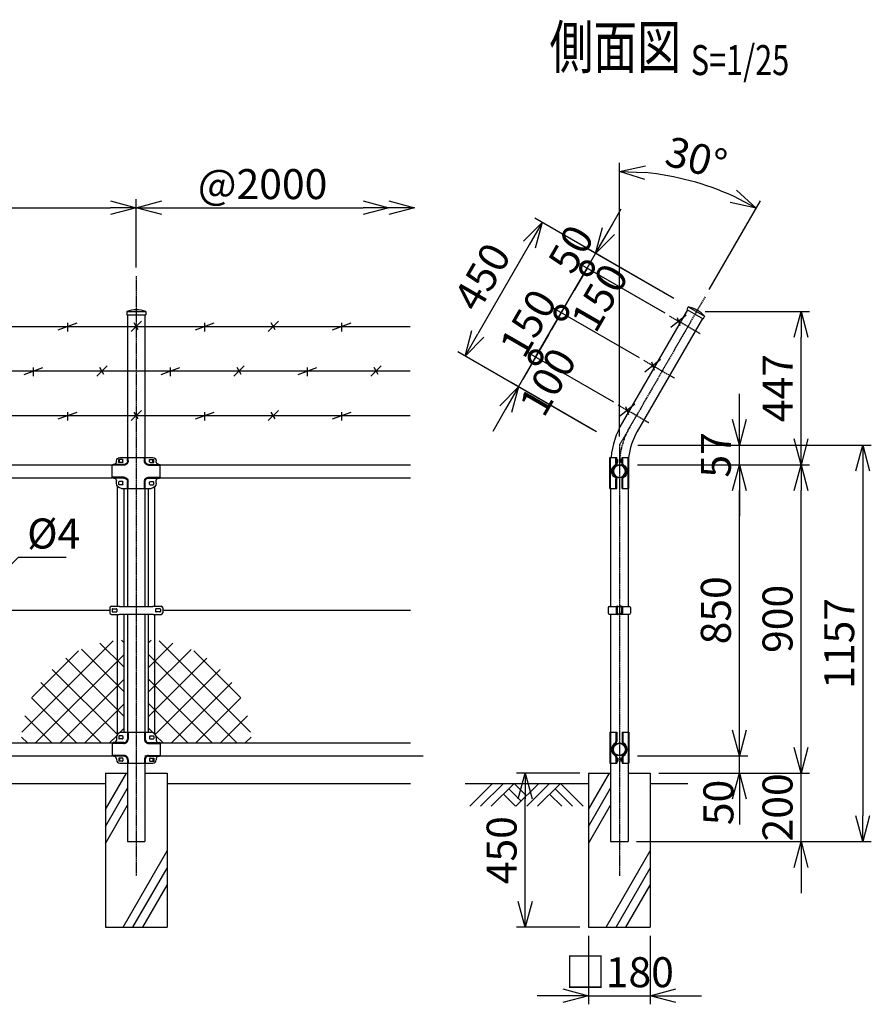
# Model space of a CAD drawing. Units: millimetres. Extents: x 451 to 5371, y 426 to 5318.
# Drawn here: x 2886 to 5371, y 2443 to 5317 of the extents above; entities that cross this region are included whole.
import ezdxf
from ezdxf.enums import TextEntityAlignment as Align

# ---------------------------------------------------------------- set-up
doc = ezdxf.new("R2010")
doc.units = ezdxf.units.MM
doc.header["$LTSCALE"] = 0.2
doc.linetypes.add('CENTER2', pattern=[28.575, 19.05, -3.175, 3.175, -3.175])
doc.linetypes.add('DASHED2', pattern=[9.525, 6.35, -3.175])
for name, color, linetype in [('CENTER', 6, 'CENTER2'), ('DASH', 30, 'DASHED2'), ('L', 7, 'Continuous'), ('M', 82, 'Continuous'), ('TEXT', 150, 'Continuous')]:
    doc.layers.add(name, color=color, linetype=linetype)
doc.styles.add('NCE', font='romans.shx', dxfattribs={"width": 0.8, "bigfont": 'extfont.shx'})
doc.styles.get("Standard").update_dxf_attribs({"font": 'romans.shx', "width": 0.8, "bigfont": 'extfont.shx'})
doc.dimstyles.new('NCE_new_25', dxfattribs={"dimscale": 25, "dimtxt": 3.5, "dimasz": 3, "dimexe": 1, "dimexo": 1, "dimgap": 1, "dimtad": 1, "dimdsep": 46, "dimtxsty": 'NCE', "dimblk": 'OPEN30', "dimcen": 0, "dimclrd": 7, "dimclre": 7, "dimclrt": 256, "dimaunit": 1, "dimadec": 1, "dimazin": 0, "dimtfac": 1, "dimtix": 1, "dimtmove": 2, "dimatfit": 2, "dimldrblk": 'OPEN30', "dimfxl": 0, "dimtolj": 1, "dimtzin": 0, "dimarcsym": 0})

# ---------------------------------------------------------------- blocks, each defined once
blk = doc.blocks.new('_OPEN30')
at = {"color": 0, "linetype": 'ByBlock'}
for p, q in [((-1, 0.268), (0, 0)), ((0, 0), (-1, -0.268)), ((0, 0), (-1, 0))]:
    blk.add_line(p, q, dxfattribs=at)
blk = doc.blocks.new('*D56')
at = {"layer": 'TEXT', "color": 7, "lineweight": -2}
for p, q in [((1226, 4593.1), (1226, 4793.1)), ((3226, 4593.1), (3226, 4793.1)), ((1301, 4768.1), (3151, 4768.1))]:
    blk.add_line(p, q, dxfattribs=at)
at = {"layer": 'TEXT', "color": 7, "lineweight": -2, "xscale": 75, "yscale": 75, "zscale": 75, "rotation": 180}
blk.add_blockref('_OPEN30', (1226, 4768.1), dxfattribs=at)
at = {"layer": 'TEXT', "color": 7, "lineweight": -2, "xscale": 75, "yscale": 75, "zscale": 75}
blk.add_blockref('_OPEN30', (3226, 4768.1), dxfattribs=at)
at = {"layer": 'TEXT', "insert": (2226, 4836.9), "char_height": 87.5, "attachment_point": 5, "style": 'NCE'}
blk.add_mtext('\\A1;2000', dxfattribs=at)
blk = doc.blocks.new('*D57')
at = {"layer": 'TEXT', "color": 7, "lineweight": -2}
for p, q in [((3226, 4593.1), (3226, 4793.1)), ((3301, 4768.1), (3888.5, 4768.1))]:
    blk.add_line(p, q, dxfattribs=at)
at = {"layer": 'TEXT', "color": 7, "lineweight": -2, "xscale": 75, "yscale": 75, "zscale": 75, "rotation": 180}
blk.add_blockref('_OPEN30', (3226, 4768.1), dxfattribs=at)
at = {"layer": 'TEXT', "color": 7, "lineweight": -2, "xscale": 75, "yscale": 75, "zscale": 75}
blk.add_blockref('_OPEN30', (3963.5, 4768.1), dxfattribs=at)
at = {"layer": 'TEXT', "insert": (3594.7, 4836.9), "char_height": 87.5, "attachment_point": 5, "style": 'NCE'}
blk.add_mtext('\\A1;@2000', dxfattribs=at)
blk = doc.blocks.new('Title & Scale')
at = {"layer": 'TEXT', "width": 0.75}
blk.add_attdef('図面名', text='', height=5, dxfattribs=at).set_placement((0, 0), align=Align.BOTTOM_RIGHT)
blk.add_attdef('縮尺', text='', height=3.5, dxfattribs=at).set_placement((0, -0.3), align=Align.BOTTOM_LEFT)
blk = doc.blocks.new('土')
at = {"layer": 'L'}
for p, q in [((0, 0), (-66.8, -66.8)), ((31.5, 0), (-35.3, -66.8)), ((63, 0), (-3.8, -66.8)), ((47.2, -15.8), (83.3, -51.8)), ((63, 0), (99, -36)), ((135, 0), (68.2, -66.8)), ((166.5, 0), (99.7, -66.8)), ((198, 0), (131.2, -66.8)), ((182.2, -15.8), (233.3, -66.8)), ((198, 0), (264.8, -66.8)), ((31.5, -31.5), (66.8, -66.8)), ((166.5, -31.5), (201.8, -66.8))]:
    blk.add_line(p, q, dxfattribs=at)
blk = doc.blocks.new('MP(50.8)側面下部')
at = {"layer": 'DASH'}
for p, q in [((-25.5, 50), (-25.5, -40)), ((-10, 39.5), (-7.7, 39.5)), ((-10, 30.5), (-7.7, 30.5)), ((7.7, 39.5), (10, 39.5)), ((7.7, 30.5), (10, 30.5)), ((25.5, 50), (25.5, -40)), ((-7.7, -25.5), (-10, -25.5)), ((7.7, -25.5), (10, -25.5)), ((-7.7, -34.5), (-10, -34.5)), ((7.7, -34.5), (10, -34.5))]:
    blk.add_line(p, q, dxfattribs=at)
at = {"layer": 'M'}
for p, q in [((-27.8, 50), (-27.8, -40)), ((-27.8, 50), (-7.7, 50)), ((-10, 50), (-10, 22.8)), ((-7.7, 50), (-7.7, 22.8)), ((7.7, 50), (27.8, 50)), ((7.7, 50), (7.7, 22.8)), ((10, 50), (10, 22.8)), ((27.8, 50), (27.8, -40)), ((-11, 16.7), (-12.3, 18.6)), ((11, 16.7), (12.3, 18.6)), ((-11, -16.7), (-12.3, -18.6)), ((-10, -22.8), (-10, -40)), ((-7.7, -22.8), (-7.7, -40)), ((-7.7, -25.5), (-4, -25.5)), ((-4, -25.5), (-4, -34.5)), ((7.7, -25.5), (4, -25.5)), ((4, -25.5), (4, -34.5)), ((7.7, -22.8), (7.7, -40)), ((10, -22.8), (10, -40)), ((11, -16.7), (12.3, -18.6)), ((-27.8, -40), (-7.7, -40)), ((-7.7, -34.5), (-4, -34.5)), ((7.7, -34.5), (4, -34.5)), ((7.7, -40), (27.8, -40))]:
    blk.add_line(p, q, dxfattribs=at)
for radius in [19, 17.5]:
    blk.add_circle((0, 0), radius, dxfattribs=at)
for centre, radius, start, end in [((0, 0), 22.3, 123.3293, 236.6707), ((0, 0), 20, 123.3293, 236.6707), ((-15, 22.8), 5, 303.3293, 0), ((-15, 22.8), 7.3, 303.3293, 0), ((15, 22.8), 7.3, 180, 236.6707), ((15, 22.8), 5, 180, 236.6707), ((0, 0), 20, 303.3293, 56.6707), ((0, 0), 22.3, 303.3293, 56.6707), ((-15, -22.8), 5, 0, 56.6707), ((-15, -22.8), 7.3, 0, 56.6707), ((15, -22.8), 7.3, 123.3293, 180), ((15, -22.8), 5, 123.3293, 180)]:
    blk.add_arc(centre, radius, start, end, dxfattribs=at)
blk = doc.blocks.new('MP(50.8)側面バンド')
at = {"layer": 'M'}
for p, q in [((-32.5, 8.2), (-32.5, -8.2)), ((-29.5, 11.2), (-7.8, 11.2)), ((-9, 8.7), (-9, -8.7)), ((-6.7, 8.7), (-6.7, -8.7)), ((-5.7, 12), (-3.5, 12)), ((-5.7, 9.7), (-3.5, 9.7)), ((-3.5, 12), (-3.5, 9.7)), ((5.7, 12), (3.5, 12)), ((3.5, 12), (3.5, 9.7)), ((5.7, 9.7), (3.5, 9.7)), ((6.7, 8.7), (6.7, -8.7)), ((7.8, 11.2), (29.5, 11.2)), ((9, 8.7), (9, -8.7)), ((32.5, 8.2), (32.5, -8.2)), ((-29.5, -11.2), (-7.8, -11.2)), ((-5.7, -9.7), (-3.5, -9.7)), ((-5.7, -12), (-3.5, -12)), ((-3.5, -9.7), (-3.5, -12)), ((5.7, -9.7), (3.5, -9.7)), ((3.5, -9.7), (3.5, -12)), ((5.7, -12), (3.5, -12)), ((7.8, -11.2), (29.5, -11.2))]:
    blk.add_line(p, q, dxfattribs=at)
for centre, radius, start, end in [((-29.5, 8.2), 3, 90, 180), ((-5.7, 8.7), 3.3, 90, 180), ((-5.7, 8.7), 1, 90, 180), ((5.7, 8.7), 3.3, 0, 90), ((5.7, 8.7), 1, 0, 90), ((29.5, 8.2), 3, 0, 90), ((-29.5, -8.2), 3, 180, 270), ((-5.7, -8.7), 3.3, 180, 270), ((-5.7, -8.7), 1, 180, 270), ((5.7, -8.7), 1, 270, 0), ((5.7, -8.7), 3.3, 270, 0), ((29.5, -8.2), 3, 270, 0)]:
    blk.add_arc(centre, radius, start, end, dxfattribs=at)
blk = doc.blocks.new('MP(50.8)中間バンド')
at = {"layer": 'M'}
for p, q in [((-77.5, 7), (-77.5, -7)), ((-72.5, 12), (-49.5, 12)), ((-70.5, 3), (-70.5, -3)), ((-69, 4.5), (-58, 4.5)), ((-56.5, 3), (-56.5, -3)), ((-49.5, 12), (-48.7, 11.2)), ((-48.7, 11.2), (48.7, 11.2)), ((49.5, 12), (48.7, 11.2)), ((49.5, 12), (72.5, 12)), ((56.5, 3), (56.5, -3)), ((69, 4.5), (58, 4.5)), ((70.5, 3), (70.5, -3)), ((77.5, 7), (77.5, -7)), ((-72.5, -12), (-49.5, -12)), ((-69, -4.5), (-58, -4.5)), ((-49.5, -12), (-48.7, -11.2)), ((-48.7, -11.2), (48.7, -11.2)), ((49.5, -12), (48.7, -11.2)), ((49.5, -12), (72.5, -12)), ((69, -4.5), (58, -4.5))]:
    blk.add_line(p, q, dxfattribs=at)
for centre, radius, start, end in [((-72.5, 7), 5, 90, 180), ((-69, 3), 1.5, 90, 180), ((-58, 3), 1.5, 0, 90), ((58, 3), 1.5, 90, 180), ((69, 3), 1.5, 0, 90), ((72.5, 7), 5, 0, 90), ((-72.5, -7), 5, 180, 270), ((-69, -3), 1.5, 180, 270), ((-58, -3), 1.5, 270, 0), ((58, -3), 1.5, 180, 270), ((69, -3), 1.5, 270, 0), ((72.5, -7), 5, 270, 0)]:
    blk.add_arc(centre, radius, start, end, dxfattribs=at)
blk = doc.blocks.new('MP(50.8)中間下部')
at = {"layer": 'DASH'}
for p, q in [((-23.6, 50), (-23.6, 29.9)), ((23.6, 50), (23.6, 29.9)), ((-35.9, 17.6), (-70, 17.6)), ((35.9, 17.6), (70, 17.6)), ((-35.9, -17.6), (-70, -17.6)), ((-51, -25.5), (-51, -34.5)), ((35.9, -17.6), (70, -17.6)), ((51, -25.5), (51, -34.5)), ((-23.6, -29.9), (-23.6, -40)), ((23.6, -29.9), (23.6, -40))]:
    blk.add_line(p, q, dxfattribs=at)
for centre, start, end in [((-35.9, 29.9), 270, 0), ((35.9, 29.9), 180, 270), ((-35.9, -29.9), 0, 90), ((35.9, -29.9), 90, 180)]:
    blk.add_arc(centre, 12.3, start, end, dxfattribs=at)
at = {"layer": 'M'}
for p, q in [((-58, 35), (-58, 27.4)), ((-51, 38), (-51, 32)), ((-40.5, 39.5), (-49.5, 39.5)), ((-40.5, 30.5), (-49.5, 30.5)), ((-43, 50), (43, 50)), ((-39, 38), (-39, 32)), ((-25.9, 50), (-25.9, 29.9)), ((25.9, 50), (25.9, 29.9)), ((39, 38), (39, 32)), ((40.5, 39.5), (49.5, 39.5)), ((40.5, 30.5), (49.5, 30.5)), ((51, 38), (51, 32)), ((58, 35), (58, 27.4)), ((-70, 17.4), (-70, -17.4)), ((-35.9, 19.9), (-67.5, 19.9)), ((35.9, 19.9), (67.5, 19.9)), ((70, 17.4), (70, -17.4)), ((-35.9, -19.9), (-67.5, -19.9)), ((-58, -27.4), (-58, -30)), ((-40.5, -25.5), (-51, -25.5)), ((-48.7, -25.5), (-48.7, -34.5)), ((-39, -27), (-39, -33)), ((35.9, -19.9), (67.5, -19.9)), ((39, -27), (39, -33)), ((40.5, -25.5), (51, -25.5)), ((48.7, -25.5), (48.7, -34.5)), ((58, -27.4), (58, -30)), ((-40.5, -34.5), (-51, -34.5)), ((-48, -40), (48, -40)), ((-25.9, -29.9), (-25.9, -40)), ((25.9, -29.9), (25.9, -40)), ((40.5, -34.5), (51, -34.5))]:
    blk.add_line(p, q, dxfattribs=at)
for centre, radius, start, end in [((-43, 35), 15, 90, 180), ((-49.5, 38), 1.5, 90, 180), ((-49.5, 32), 1.5, 180, 270), ((-40.5, 38), 1.5, 0, 90), ((-40.5, 32), 1.5, 270, 0), ((-35.9, 29.9), 10, 270, 0), ((35.9, 29.9), 10, 180, 270), ((40.5, 38), 1.5, 90, 180), ((40.5, 32), 1.5, 180, 270), ((43, 35), 15, 0, 90), ((49.5, 38), 1.5, 0, 90), ((49.5, 32), 1.5, 270, 0), ((-67.5, 17.4), 2.5, 90, 180), ((-65.5, 27.4), 7.5, 270, 0), ((65.5, 27.4), 7.5, 180, 270), ((67.5, 17.4), 2.5, 0, 90), ((-67.5, -17.4), 2.5, 180, 270), ((-65.5, -27.4), 7.5, 0, 90), ((-40.5, -27), 1.5, 0, 90), ((-35.9, -29.9), 10, 0, 90), ((35.9, -29.9), 10, 90, 180), ((40.5, -27), 1.5, 90, 180), ((65.5, -27.4), 7.5, 90, 180), ((67.5, -17.4), 2.5, 270, 0), ((-48, -30), 10, 180, 270), ((-40.5, -33), 1.5, 270, 0), ((40.5, -33), 1.5, 180, 270), ((48, -30), 10, 270, 0)]:
    blk.add_arc(centre, radius, start, end, dxfattribs=at)
blk = doc.blocks.new('*D58')
at = {"layer": 'TEXT', "color": 7, "lineweight": -2}
for p, q in [((4986.3, 3243.1), (4986.3, 3318.1)), ((4688.8, 3168.1), (5011.3, 3168.1)), ((4986.3, 3118.1), (4986.3, 3168.1)), ((4751, 3118.1), (5011.3, 3118.1)), ((4986.3, 3043.1), (4986.3, 2968.1))]:
    blk.add_line(p, q, dxfattribs=at)
at = {"layer": 'TEXT', "color": 7, "lineweight": -2, "xscale": 75, "yscale": 75, "zscale": 75}
for p, rotation in [((4986.3, 3168.1), 270), ((4986.3, 3118.1), 90)]:
    blk.add_blockref('_OPEN30', p, dxfattribs=dict(at, rotation=rotation))
at = {"layer": 'TEXT', "insert": (4925.1, 3032.4), "char_height": 87.5, "attachment_point": 5, "rotation": 90, "style": 'NCE'}
blk.add_mtext('\\A1;50', dxfattribs=at)
blk = doc.blocks.new('*D59')
at = {"layer": 'TEXT', "color": 7, "lineweight": -2}
for p, q in [((4688.8, 4018.1), (5191.3, 4018.1)), ((5166.3, 3193.1), (5166.3, 3943.1)), ((4751, 3118.1), (5191.3, 3118.1))]:
    blk.add_line(p, q, dxfattribs=at)
at = {"layer": 'TEXT', "color": 7, "lineweight": -2, "xscale": 75, "yscale": 75, "zscale": 75}
for p, rotation in [((5166.3, 4018.1), 90), ((5166.3, 3118.1), 270)]:
    blk.add_blockref('_OPEN30', p, dxfattribs=dict(at, rotation=rotation))
at = {"layer": 'TEXT', "insert": (5097.6, 3568.1), "char_height": 87.5, "attachment_point": 5, "rotation": 90, "style": 'NCE'}
blk.add_mtext('\\A1;900', dxfattribs=at)
blk = doc.blocks.new('*D60')
at = {"layer": 'TEXT', "color": 7, "lineweight": -2}
for p, q in [((5166.3, 3193.1), (5166.3, 3268.1)), ((4751, 3118.1), (5191.3, 3118.1)), ((5166.3, 2918.1), (5166.3, 3118.1)), ((4686.4, 2918.1), (5191.3, 2918.1)), ((5166.3, 2843.1), (5166.3, 2768.1))]:
    blk.add_line(p, q, dxfattribs=at)
at = {"layer": 'TEXT', "color": 7, "lineweight": -2, "xscale": 75, "yscale": 75, "zscale": 75}
for p, rotation in [((5166.3, 3118.1), 270), ((5166.3, 2918.1), 90)]:
    blk.add_blockref('_OPEN30', p, dxfattribs=dict(at, rotation=rotation))
at = {"layer": 'TEXT', "insert": (5097.6, 3018.1), "char_height": 87.5, "attachment_point": 5, "rotation": 90, "style": 'NCE'}
blk.add_mtext('\\A1;200', dxfattribs=at)
blk = doc.blocks.new('*D61')
at = {"layer": 'TEXT', "color": 7, "lineweight": -2}
for p, q in [((4702.2, 4075.1), (5371.3, 4075.1)), ((5346.3, 4000.1), (5346.3, 2993.1)), ((4686.4, 2918.1), (5371.3, 2918.1))]:
    blk.add_line(p, q, dxfattribs=at)
at = {"layer": 'TEXT', "color": 7, "lineweight": -2, "xscale": 75, "yscale": 75, "zscale": 75}
for p, rotation in [((5346.3, 4075.1), 90), ((5346.3, 2918.1), 270)]:
    blk.add_blockref('_OPEN30', p, dxfattribs=dict(at, rotation=rotation))
at = {"layer": 'TEXT', "insert": (5277.6, 3496.6), "char_height": 87.5, "attachment_point": 5, "rotation": 90, "style": 'NCE'}
blk.add_mtext('\\A1;1157', dxfattribs=at)
blk = doc.blocks.new('*D62')
at = {"layer": 'TEXT', "color": 7, "lineweight": -2}
for p, q in [((4688.8, 4018.1), (5011.3, 4018.1)), ((4986.3, 3243.1), (4986.3, 3943.1)), ((4688.8, 3168.1), (5011.3, 3168.1))]:
    blk.add_line(p, q, dxfattribs=at)
at = {"layer": 'TEXT', "color": 7, "lineweight": -2, "xscale": 75, "yscale": 75, "zscale": 75}
for p, rotation in [((4986.3, 4018.1), 90), ((4986.3, 3168.1), 270)]:
    blk.add_blockref('_OPEN30', p, dxfattribs=dict(at, rotation=rotation))
at = {"layer": 'TEXT', "insert": (4917.6, 3593.1), "char_height": 87.5, "attachment_point": 5, "rotation": 90, "style": 'NCE'}
blk.add_mtext('\\A1;850', dxfattribs=at)
blk = doc.blocks.new('キャップ（50.8）')
at = {"layer": 'M'}
for p, q in [((-27.5, 0), (-27.5, -9)), ((-27.5, 0), (27.5, 0)), ((27.5, 0), (27.5, -9)), ((-27.5, -9), (27.5, -9))]:
    blk.add_line(p, q, dxfattribs=at)
blk.add_arc((0, -73.1), 78.1, 69.3903, 110.6097, dxfattribs=at)
blk = doc.blocks.new('*D63')
at = {"layer": 'TEXT', "color": 7, "lineweight": -2}
for p, q in [((4521, 3118.1), (4336.1, 3118.1)), ((4361.1, 2743.1), (4361.1, 3043.1)), ((4521, 2668.1), (4336.1, 2668.1))]:
    blk.add_line(p, q, dxfattribs=at)
at = {"layer": 'TEXT', "color": 7, "lineweight": -2, "xscale": 75, "yscale": 75, "zscale": 75}
for p, rotation in [((4361.1, 3118.1), 90), ((4361.1, 2668.1), 270)]:
    blk.add_blockref('_OPEN30', p, dxfattribs=dict(at, rotation=rotation))
at = {"layer": 'TEXT', "insert": (4292.3, 2893.1), "char_height": 87.5, "attachment_point": 5, "rotation": 90, "style": 'NCE'}
blk.add_mtext('\\A1;450', dxfattribs=at)
blk = doc.blocks.new('_DotSmall')
at = {"color": 0, "linetype": 'ByBlock', "const_width": 0.5}
blk.add_lwpolyline([(-0.0625, 0, 1), (0.0625, 0, 1)], format="xyb", close=True, dxfattribs=at)
blk = doc.blocks.new('DOT+')
at = {"color": 7}
blk.add_line((-0.75, 0), (0.75, 0), dxfattribs=at)
blk.add_blockref('_DotSmall', (0, 0), dxfattribs=at)
blk = doc.blocks.new('*D64')
at = {"layer": 'TEXT', "color": 7, "lineweight": -2}
for p, q in [((4429.1, 4396.6), (4466.6, 4461.6)), ((4619.5, 4200.1), (4369.9, 4344.2)), ((4341.6, 4245.1), (4391.6, 4331.7)), ((4569.5, 4113.5), (4319.9, 4257.6)), ((4304.1, 4180.1), (4266.6, 4115.2))]:
    blk.add_line(p, q, dxfattribs=at)
at = {"layer": 'TEXT', "color": 7, "lineweight": -2, "xscale": 75, "yscale": 75, "zscale": 75}
for name, p, rotation in [('DOT+', (4391.6, 4331.7), 239.9999764658396), ('_OPEN30', (4341.6, 4245.1), 59.99997646583956)]:
    blk.add_blockref(name, p, dxfattribs=dict(at, rotation=rotation))
at = {"layer": 'TEXT', "insert": (4427.1, 4259.9), "char_height": 87.5, "attachment_point": 5, "rotation": 60, "style": 'NCE'}
blk.add_mtext('\\A1;100', dxfattribs=at)
blk = doc.blocks.new('*D65')
at = {"layer": 'TEXT', "color": 7, "lineweight": -2}
for p, q in [((4466.6, 4461.6), (4504.1, 4526.5)), ((4391.6, 4331.7), (4466.6, 4461.6)), ((4694.5, 4330), (4444.9, 4474.1)), ((4619.5, 4200.1), (4369.9, 4344.2)), ((4391.6, 4331.7), (4354.1, 4266.7))]:
    blk.add_line(p, q, dxfattribs=at)
at = {"layer": 'TEXT', "insert": (4369.6, 4431), "char_height": 87.5, "attachment_point": 5, "rotation": 60, "style": 'NCE'}
blk.add_mtext('\\A1;150', dxfattribs=at)
blk = doc.blocks.new('_None')
blk = doc.blocks.new('*D66')
at = {"layer": 'TEXT', "color": 7, "lineweight": -2}
for p, q in [((4579.1, 4656.4), (4616.6, 4721.4)), ((4760.5, 4465.1), (4519.9, 4604)), ((4466.6, 4461.6), (4541.6, 4591.5)), ((4694.5, 4330), (4444.9, 4474.1)), ((4429.1, 4396.6), (4391.6, 4331.7))]:
    blk.add_line(p, q, dxfattribs=at)
at = {"layer": 'TEXT', "color": 7, "lineweight": -2, "xscale": 75, "yscale": 75, "zscale": 75}
for p, rotation in [((4541.6, 4591.5), 239.9999764658396), ((4466.6, 4461.6), 59.99997646583956)]:
    blk.add_blockref('DOT+', p, dxfattribs=dict(at, rotation=rotation))
at = {"layer": 'TEXT', "insert": (4578.4, 4505.9), "char_height": 87.5, "attachment_point": 5, "rotation": 60, "style": 'NCE'}
blk.add_mtext('\\A1;150', dxfattribs=at)
blk = doc.blocks.new('*D67')
at = {"layer": 'TEXT', "color": 7, "lineweight": -2}
for p, q in [((4604.1, 4699.7), (4641.6, 4764.7)), ((4541.6, 4591.5), (4566.6, 4634.8)), ((4794.5, 4503.2), (4544.9, 4647.3)), ((4769.5, 4459.9), (4519.9, 4604)), ((4541.6, 4591.5), (4504.1, 4526.5))]:
    blk.add_line(p, q, dxfattribs=at)
at = {"layer": 'TEXT', "color": 7, "lineweight": -2, "xscale": 75, "yscale": 75, "zscale": 75, "rotation": 239.9999764658396}
blk.add_blockref('_OPEN30', (4566.6, 4634.8), dxfattribs=at)
at = {"layer": 'TEXT', "insert": (4494.6, 4647.5), "char_height": 87.5, "attachment_point": 5, "rotation": 60, "style": 'NCE'}
blk.add_mtext('\\A1;     50', dxfattribs=at)
blk = doc.blocks.new('*D68')
at = {"layer": 'TEXT', "color": 7, "lineweight": -2}
for p, q in [((4794.5, 4503.2), (4389.1, 4737.3)), ((4373.2, 4659.8), (4223.2, 4400)), ((4558.1, 4120.1), (4164.1, 4347.6))]:
    blk.add_line(p, q, dxfattribs=at)
at = {"layer": 'TEXT', "color": 7, "lineweight": -2, "xscale": 75, "yscale": 75, "zscale": 75}
for p, rotation in [((4410.7, 4724.8), 59.99997646583956), ((4185.7, 4335.1), 239.9999764658396)]:
    blk.add_blockref('_OPEN30', p, dxfattribs=dict(at, rotation=rotation))
at = {"layer": 'TEXT', "insert": (4235.4, 4566.2), "char_height": 87.5, "attachment_point": 5, "rotation": 60, "style": 'NCE'}
blk.add_mtext('\\A1;450', dxfattribs=at)
blk = doc.blocks.new('*D69')
at = {"layer": 'TEXT', "color": 7, "lineweight": -2}
for p, q in [((4986.3, 4150.1), (4986.3, 4225.1)), ((4690.3, 4075.1), (5011.3, 4075.1)), ((4986.3, 4018.1), (4986.3, 4075.1)), ((4688.8, 4018.1), (5011.3, 4018.1)), ((4986.3, 3943.1), (4986.3, 3868.1))]:
    blk.add_line(p, q, dxfattribs=at)
at = {"layer": 'TEXT', "color": 7, "lineweight": -2, "xscale": 75, "yscale": 75, "zscale": 75}
for p, rotation in [((4986.3, 4075.1), 270), ((4986.3, 4018.1), 90)]:
    blk.add_blockref('_OPEN30', p, dxfattribs=dict(at, rotation=rotation))
at = {"layer": 'TEXT', "insert": (4917.6, 4046.6), "char_height": 87.5, "attachment_point": 5, "rotation": 90, "style": 'NCE'}
blk.add_mtext('\\A1;    57', dxfattribs=at)
blk = doc.blocks.new('*D70')
at = {"layer": 'TEXT', "color": 7, "lineweight": -2}
for p, q in [((4636, 4100.1), (4636, 4898.8)), ((4898.5, 4529.8), (5047.8, 4788.4))]:
    blk.add_line(p, q, dxfattribs=at)
blk.add_arc((4636, 4075.1), 798.7, 65.3824, 84.6176, dxfattribs=at)
at = {"layer": 'TEXT', "color": 7, "lineweight": -2, "xscale": 75, "yscale": 75, "zscale": 75}
for p, rotation in [((4636, 4873.8), 177.3087722957432), ((5035.3, 4766.8), 332.6912041700658)]:
    blk.add_blockref('_OPEN30', p, dxfattribs=dict(at, rotation=rotation))
at = {"layer": 'TEXT', "insert": (4860.5, 4913), "char_height": 87.5, "attachment_point": 5, "rotation": 345, "style": 'NCE'}
blk.add_mtext('\\A1;30°', dxfattribs=at)
blk = doc.blocks.new('有刺鉄線1')
at = {"layer": 'M'}
for p, q in [((0, 0), (2800, 0)), ((1772.5, -10), (1827.5, 10)), ((1800, -15), (1800, 10)), ((1985, -15), (2015, 15)), ((2005.8, -10), (1994.2, 10)), ((2172.5, -10), (2227.5, 10)), ((2200, -15), (2200, 10)), ((2385, -15), (2415, 15)), ((2405.8, -10), (2394.2, 10)), ((2572.5, -10), (2627.5, 10)), ((2600, -15), (2600, 10))]:
    blk.add_line(p, q, dxfattribs=at)
blk = doc.blocks.new('有刺鉄線2')
at = {"layer": 'M'}
for p, q in [((0, 0), (2800, 0)), ((1672.5, -10), (1727.5, 10)), ((1700, -15), (1700, 10)), ((1885, -15), (1915, 15)), ((1905.8, -10), (1894.2, 10)), ((2072.5, -10), (2127.5, 10)), ((2100, -15), (2100, 10)), ((2285, -15), (2315, 15)), ((2305.8, -10), (2294.2, 10)), ((2472.5, -10), (2527.5, 10)), ((2500, -15), (2500, 10)), ((2685, -15), (2715, 15)), ((2705.8, -10), (2694.2, 10))]:
    blk.add_line(p, q, dxfattribs=at)
blk = doc.blocks.new('有刺鉄線（曲忍び30度)')
at = {"layer": 'M'}
for name, p in [('有刺鉄線1', (0, 0)), ('有刺鉄線2', (0, -130)), ('有刺鉄線1', (0, -260))]:
    blk.add_blockref(name, p, dxfattribs=at)
blk = doc.blocks.new('*D71')
at = {"layer": 'TEXT', "color": 7, "lineweight": -2}
for p, q in [((4886, 4464.8), (5191.3, 4464.8)), ((5166.3, 4093.1), (5166.3, 4389.8)), ((4711.5, 4018.1), (5191.3, 4018.1))]:
    blk.add_line(p, q, dxfattribs=at)
at = {"layer": 'TEXT', "color": 7, "lineweight": -2, "xscale": 75, "yscale": 75, "zscale": 75}
for p, rotation in [((5166.3, 4464.8), 90), ((5166.3, 4018.1), 270)]:
    blk.add_blockref('_OPEN30', p, dxfattribs=dict(at, rotation=rotation))
at = {"layer": 'TEXT', "insert": (5097.6, 4241.5), "char_height": 87.5, "attachment_point": 5, "rotation": 90, "style": 'NCE'}
blk.add_mtext('\\A1;447', dxfattribs=at)
blk = doc.blocks.new('*D72')
at = {"layer": 'TEXT', "color": 7, "lineweight": -2}
for p, q in [((4546, 2643.1), (4546, 2443.4)), ((4726, 2643.1), (4726, 2443.4)), ((4471, 2468.4), (4396, 2468.4)), ((4546, 2468.4), (4726, 2468.4)), ((4801, 2468.4), (4876, 2468.4))]:
    blk.add_line(p, q, dxfattribs=at)
at = {"layer": 'TEXT', "color": 7, "lineweight": -2, "xscale": 75, "yscale": 75, "zscale": 75}
blk.add_blockref('_OPEN30', (4546, 2468.4), dxfattribs=at)
at = {"layer": 'TEXT', "color": 7, "lineweight": -2, "xscale": 75, "yscale": 75, "zscale": 75, "rotation": 180}
blk.add_blockref('_OPEN30', (4726, 2468.4), dxfattribs=at)
at = {"layer": 'TEXT', "insert": (4636, 2537.1), "char_height": 87.5, "attachment_point": 5, "style": 'NCE'}
blk.add_mtext('\\A1;□180', dxfattribs=at)
blk = doc.blocks.new('有刺鉄線（忍び）')
at = {"layer": 'CENTER'}
for p, q in [((-62.2, -50), (41.2, -50)), ((-62.2, -200), (41.2, -200)), ((-62.2, -350), (41.2, -350))]:
    blk.add_line(p, q, dxfattribs=at)
at = {"layer": 'M'}
for p, q in [((-42.2, -77.3), (-21.3, -22.7)), ((-20.3, -59.8), (-39.2, -43.4)), ((-42.2, -227.3), (-21.3, -172.7)), ((-20.3, -209.8), (-39.2, -193.4)), ((-42.2, -377.3), (-21.3, -322.7)), ((-20.3, -359.8), (-39.2, -343.4))]:
    blk.add_line(p, q, dxfattribs=at)

msp = doc.modelspace()

# ---------------------------------------------------------------- hatches: boundary and pattern name
at = {"layer": 'M'}
h = msp.add_hatch(dxfattribs=at)
h.set_pattern_fill('NET', color=256, scale=16, angle=45, style=0)
h.set_pattern_definition([(135, (6009.38, 392.237), (35.921, 35.921), []), (45, (6009.38, 392.237), (35.921, -35.921), [])])
edge = h.paths.add_edge_path()
edge.add_arc((3190.47016429, 3206.21900346), 300, 453.6311628854, 540, ccw=False)
edge.add_line((3171.47016471, 3505.61673227), (3171.47016471, 3231.7996342))
edge.add_arc((3182.97016445, 3222.16895427), 14.99999966, 500.0554948102, 540)
edge.add_line((3167.97016479, 3222.16895427), (3167.97016479, 3214.60108907))
edge.add_arc((3160.47016496, 3214.60108907), 7.49999983, 270, 360, ccw=False)
edge.add_line((3160.47016496, 3207.10108924), (3158.470165, 3207.10108924))
edge.add_arc((3158.470165, 3204.60108929), 2.49999994, 450, 499.671754417)
edge.add_line((3156.56429159, 3206.21900346), (2890.47016429, 3206.21900346))
edge = h.paths.add_edge_path()
edge.add_arc((3190.47016429, 3206.21900346), 300, 450, 453.6311628854, ccw=False)
edge.add_line((3190.47016429, 3506.21900346), (3190.47016429, 3237.16895394))
edge.add_line((3190.47016429, 3237.16895394), (3182.97016445, 3237.16895394))
edge.add_arc((3182.97016445, 3222.16895427), 14.99999966, 450, 500.0554948102)
edge.add_line((3171.47016471, 3231.7996342), (3171.47016471, 3505.61673227))
h = msp.add_hatch(dxfattribs=at)
h.set_pattern_fill('NET', color=256, scale=16, angle=45, style=0)
h.set_pattern_definition([(45, (442.56, 392.237), (-35.921, 35.921), []), (135, (442.56, 392.237), (-35.921, -35.921), [])])
edge = h.paths.add_edge_path()
edge.add_arc((3261.4701627, 3206.21900346), 300, 0, 86.3688371146)
edge.add_line((3280.47016227, 3505.61673227), (3280.47016227, 3231.7996342))
edge.add_arc((3268.97016253, 3222.16895427), 14.99999966, 0, 39.9445051898, ccw=False)
edge.add_line((3283.9701622, 3222.16895427), (3283.9701622, 3214.60108907))
edge.add_arc((3291.47016203, 3214.60108907), 7.49999983, 180, 270)
edge.add_line((3291.47016203, 3207.10108924), (3293.47016198, 3207.10108924))
edge.add_arc((3293.47016198, 3204.60108929), 2.49999994, 40.328245583, 90, ccw=False)
edge.add_line((3295.3760354, 3206.21900346), (3561.4701627, 3206.21900346))
edge = h.paths.add_edge_path()
edge.add_arc((3261.4701627, 3206.21900346), 300, 86.3688371146, 90)
edge.add_line((3261.4701627, 3506.21900346), (3261.4701627, 3237.16895394))
edge.add_line((3261.4701627, 3237.16895394), (3268.97016253, 3237.16895394))
edge.add_arc((3268.97016253, 3222.16895427), 14.99999966, 39.9445051898, 90, ccw=False)
edge.add_line((3280.47016227, 3231.7996342), (3280.47016227, 3505.61673227))

# ---------------------------------------------------------------- linework, layer by layer
at = {"layer": 'CENTER'}
for p, q in [((3225.97016349, 4568.11914856), (3225.97016349, 2818.11915973)), ((4885.95708783, 4508.13064952), (4635.95766391, 4075.11915079)), ((4635.95766391, 4075.11915079), (4635.9576522, 4018.09499175)), ((4635.97016349, 4068.44206813), (4635.97016349, 2818.11915973))]:
    msp.add_line(p, q, dxfattribs=at)
msp.add_arc((4861.37016349, 4014.74502791), 225.4, 149.9999882329, 180, dxfattribs=at)
at = {"layer": 'L'}
for p, q in [((3135.97016573, 3012.23462265), (3197.10248836, 3118.11915079)), ((4545.97016573, 3012.23462265), (4607.10248836, 3118.11915079)), ((1315.97016126, 3088.11915146), (3135.97016573, 3088.11915146)), ((3315.97016126, 3088.11915146), (4025.97015232, 3088.11915146)), ((4185.97017355, 3088.11915146), (4545.97016573, 3088.11915146)), ((4725.97016126, 3088.11915146), (4835.97015902, 3088.11915146)), ((3135.97016573, 2962.23466824), (3200.56977344, 3074.12501115)), ((4545.97016573, 2962.23466824), (4610.56977344, 3074.12501115)), ((3135.97016573, 2912.23466936), (3200.56977344, 3024.12501227)), ((4545.97016573, 2912.23466936), (4610.56977344, 3024.12501227)), ((3187.29487139, 2668.11916085), (3315.97016126, 2890.99104972)), ((4597.29487139, 2668.11916085), (4725.97016126, 2890.99104972)), ((3216.16254652, 2668.11916085), (3315.97016126, 2840.99103036)), ((4626.16254652, 2668.11916085), (4725.97016126, 2840.99103036)), ((3245.02973338, 2668.11916085), (3315.97016126, 2790.99110088)), ((4655.02973338, 2668.11916085), (4725.97016126, 2790.99110088))]:
    msp.add_line(p, q, dxfattribs=at)
at = {"layer": 'M'}
for p, q in [((3200.57016349, 4455.83112899), (3200.57016349, 4039.06934564)), ((3251.37016349, 4455.83112899), (3251.37016349, 4039.06934564)), ((4834.4610393, 4469.7369013), (4644.17101798, 4140.14507252)), ((4878.45512981, 4444.3369013), (4688.16510327, 4114.74506348)), ((1295.97020663, 4018.11915079), (3155.97016506, 4018.11915079)), ((3295.97016193, 4018.11915079), (4025.97015232, 4018.11915079)), ((1295.97020663, 3980.01915079), (3155.97016506, 3980.01915079)), ((3295.97016193, 3980.01915079), (4025.97015232, 3980.01915079)), ((3171.47016471, 3605.11915053), (3171.47016471, 3954.43866739)), ((3190.47016429, 3604.36915054), (3190.47016429, 3949.06934765)), ((3200.57016349, 3949.06934765), (3200.57016349, 3604.36915054)), ((3251.37016349, 3949.06934765), (3251.37016349, 3604.36915054)), ((3261.4701627, 3604.36915054), (3261.4701627, 3949.06934765)), ((3280.47016227, 3605.11915053), (3280.47016227, 3954.43866739)), ((4610.57016349, 3949.06901671), (4610.57016349, 3604.36915054)), ((4661.37016349, 3949.06901671), (4661.37016349, 3604.36915054)), ((1305.97020641, 3593.11915079), (3148.47016523, 3593.11915079)), ((3303.47016176, 3593.11915079), (4025.97015232, 3593.11915079)), ((3171.47016471, 3231.79981343), (3171.47016471, 3581.11915106)), ((3190.47016429, 3237.16895394), (3190.47016429, 3581.86915105)), ((3200.57016349, 3581.86915105), (3200.57016349, 3237.16895394)), ((3251.37016349, 3581.86915105), (3251.37016349, 3237.16895394)), ((3261.4701627, 3237.16895394), (3261.4701627, 3581.86915105)), ((3280.47016227, 3231.79981343), (3280.47016227, 3581.11915106)), ((4610.57016349, 3581.86915105), (4610.57016349, 3237.16914849)), ((4661.37016349, 3581.86915105), (4661.37016349, 3237.16914849)), ((1295.37548008, 3206.21915079), (3156.56391504, 3206.21915079)), ((3295.37592366, 3206.21915079), (4025.97015232, 3206.21915079)), ((1295.37548008, 3168.11915079), (3156.56391504, 3168.11915079)), ((3251.37016349, 3168.11915079), (4063.09130647, 3168.11915079)), ((3295.37592366, 3168.11915079), (4025.97015232, 3168.11915079)), ((3200.57016349, 3147.16895595), (3200.57016349, 2918.11915079)), ((3251.37016349, 3147.16895595), (3251.37016349, 2918.11915079)), ((4610.57016349, 3147.1691505), (4610.57016349, 2918.11915079)), ((4661.37016349, 3147.1691505), (4661.37016349, 2918.11915079)), ((3135.97016349, 3118.11915079), (3135.97016349, 2668.11915079)), ((3135.97016349, 3118.11915079), (3200.57016349, 3118.11915079)), ((3251.37016349, 3118.11915079), (3315.97016349, 3118.11915079)), ((3315.97016349, 3118.11915079), (3315.97016349, 2668.11915079)), ((4545.97016349, 3118.11915079), (4610.57016349, 3118.11915079)), ((4545.97016349, 3118.11915079), (4545.97016349, 2668.11915079)), ((4661.37016349, 3118.11915079), (4725.97016349, 3118.11915079)), ((4725.97016349, 3118.11915079), (4725.97016349, 2668.11915079)), ((3200.57016349, 2918.11915079), (3251.37016349, 2918.11915079)), ((4610.57016349, 2918.11915079), (4661.37016349, 2918.11915079)), ((3135.97016349, 2668.11915079), (3315.97016349, 2668.11915079)), ((4545.97016349, 2668.11915079), (4725.97016349, 2668.11915079))]:
    msp.add_line(p, q, dxfattribs=at)
for radius, end in [(250.8, 174.4343862493), (200, 173.0143972046)]:
    msp.add_arc((4861.37016349, 4014.74502791), radius, 149.9999882329, end, dxfattribs=at)

# ---------------------------------------------------------------- block references
at = {"layer": 'L', "xscale": 75, "yscale": 75, "zscale": 75}
msp.add_blockref('_OPEN30', (4038.47015371, 4768.11914409), dxfattribs=at)
at = {"layer": 'L'}
msp.add_blockref('土', (4265.97019318, 3088.11920774), dxfattribs=at)
at = {"layer": 'M', "rotation": 330.0000000000027}
for name in ['キャップ（50.8）', '有刺鉄線（忍び）']:
    msp.add_blockref(name, (4860.95774395, 4464.83053629), dxfattribs=at)
at = {"layer": 'M'}
for name, p in [('有刺鉄線（曲忍び30度)', (1225.87395866, 4421.62547607)), ('MP(50.8)中間バンド', (3225.97016349, 3593.11915079)), ('MP(50.8)側面バンド', (4635.97016349, 3593.11915079)), ('MP(50.8)中間下部', (3225.97016349, 3187.16895506)), ('MP(50.8)側面下部', (4635.97016349, 3187.16914961))]:
    msp.add_blockref(name, p, dxfattribs=at)
at = {"layer": 'M', "xscale": -1, "rotation": 180}
for name, p in [('MP(50.8)中間下部', (3225.97016349, 3999.06934653)), ('MP(50.8)側面下部', (4635.97016349, 3999.06901559))]:
    msp.add_blockref(name, p, dxfattribs=at)
at = {"layer": 'TEXT', "xscale": 25, "yscale": 25, "zscale": 25}
msp.add_blockref('Title & Scale', (4844.53218961, 5135.22517069), dxfattribs=at).add_auto_attribs({'図面名': '%%U側面図 ', '縮尺': '%%US=1/25'})
at = {"layer": 'TEXT'}
msp.add_blockref('キャップ（50.8）', (3225.97016349, 4464.83112913), dxfattribs=at)

# ---------------------------------------------------------------- texts
at = {"layer": 'TEXT', "insert": (2907.58961111, 3773.48771771), "char_height": 87.5, "attachment_point": 7, "style": 'NCE'}
msp.add_mtext('\\A1;%%C4', dxfattribs=at)

# ---------------------------------------------------------------- dimensions: what is measured, and where the dimension line sits
at = {"layer": 'TEXT'}
dim = msp.add_angular_dim_2l(base=(4909.11759107, 4825.61940298), line1=((4635.95765985, 4055.35781354), (4635.9576522, 4018.09499175)), line2=((4885.95708783, 4508.13064952), (4639.31953097, 4080.94207258)), dimstyle='NCE_new_25', override={"dimaunit": 0, "dimadec": 0}, dxfattribs=at)
dim.commit()
dim.dimension.update_dxf_attribs({"geometry": '*D70', "text_midpoint": (4860.46155116, 4912.97837619)})
dim = msp.add_linear_dim(base=(3225.97016349, 4768.11914409), p1=(1225.9702082, 4568.11914856), p2=(3225.97016349, 4568.11914856), dimstyle='NCE_new_25', dxfattribs=at)
dim.commit()
dim.dimension.update_dxf_attribs({"geometry": '*D56', "text_midpoint": (2225.97018584, 4836.86914409)})
dim = msp.add_linear_dim(base=(3963.47015371, 4768.11914409), p1=(3225.97016349, 4568.11914856), p2=(3963.47015371, 4768.11914409), text='@2000', dimstyle='NCE_new_25', dxfattribs=at)
dim.commit()
dim.dimension.update_dxf_attribs({"geometry": '*D57', "text_midpoint": (3594.7201586, 4836.86914409)})
for base, p1, p2, angle, text, override, picture, middle in [((4566.59691361, 4634.77997954), (4791.20023024, 4447.3700306), (4816.20023914, 4490.67129565), 59.9999764658, '     <>', {"dimblk1": 'None', "dimblk2": 'OPEN30', "dimsah": 1}, '*D67', (4494.55767232, 4647.50437403)), ((5166.33784263, 4464.83112913), (4686.47016292, 4018.11915079), (4860.95808622, 4464.83112913), 90, '447', {"dimdec": 2}, '*D71', (5097.58784263, 4241.47513996)), ((4986.33783965, 4075.11915079), (4663.77016211, 4018.11915079), (4665.33858583, 4075.11915079), 90, '    <>', {"dimdec": 6}, '*D69', (4917.58783965, 4046.61915079))]:
    dim = msp.add_linear_dim(base=base, p1=p1, p2=p2, angle=angle, text=text, dimstyle='NCE_new_25', override=override, dxfattribs=at)
    dim.commit()
    dim.dimension.update_dxf_attribs({"geometry": picture, "text_midpoint": middle})
dim = msp.add_linear_dim(base=(4185.71222701, 4335.06872616), p1=(4816.20023914, 4490.67129565), p2=(4579.75369809, 4107.56856095), angle=59.9999764658, dimstyle='NCE_new_25', dxfattribs=at)
dim.commit()
dim.dimension.update_dxf_attribs({"geometry": '*D68', "text_midpoint": (4235.39997478, 4566.18954237), "dimtype": 160})
for base, p1, p2, angle, override, picture, middle in [((4541.59689384, 4591.47871618), (4716.20020356, 4317.46623543), (4782.12306764, 4452.61073326), 59.9999764658, {"dimtad": 2, "dimblk1": 'DOT+', "dimblk2": 'DOT+', "dimsah": 1}, '*D66', (4578.35911717, 4505.93396297)), ((4391.59678911, 4331.67116009), (4591.2001591, 4100.95991016), (4641.20017689, 4187.56244027), 59.9999764658, {"dimtad": 2, "dimblk2": 'DOT+', "dimsah": 1}, '*D64', (4427.11779333, 4259.8686818)), ((4986.33783965, 3168.11915079), (4725.97016349, 3118.11915079), (4663.77016211, 3168.11915079), 90, {"dimdec": 6}, '*D58', (4925.08783965, 3032.42627756))]:
    dim = msp.add_linear_dim(base=base, p1=p1, p2=p2, angle=angle, dimstyle='NCE_new_25', override=override, dxfattribs=at)
    dim.commit()
    dim.dimension.update_dxf_attribs({"geometry": picture, "text_midpoint": middle, "dimtype": 160})
for base, p1, p2, angle, override, picture, middle in [((4466.59684246, 4461.57493985), (4641.20017689, 4187.56244027), (4716.20020356, 4317.46623543), 59.9999764658, {"dimblk1": 'None', "dimblk2": 'None', "dimsah": 1}, '*D65', (4369.55758339, 4430.99807443)), ((5346.3378456128, 2918.1191507941), (4677.1578560073, 4075.1191507941), (4661.3701634931, 2918.1191507941), 90, {"dimdec": 6}, '*D61', (5277.5878456128, 3496.6191507941)), ((5166.3378426326, 4018.1191507941), (4725.9701634931, 3118.1191507941), (4663.7701621088, 4018.1191507941), 90, {"dimdec": 6}, '*D59', (5097.5878426326, 3568.1191507941)), ((4986.3378396523, 4018.1191507941), (4663.7701621088, 3168.1191507941), (4663.7701621088, 4018.1191507941), 90, {"dimdec": 6}, '*D62', (4917.5878396523, 3593.1191507941)), ((5166.33784263, 3118.11915079), (4661.37016349, 2918.11915079), (4725.97016349, 3118.11915079), 90, {"dimdec": 6}, '*D60', (5097.58784263, 3018.11915079)), ((4361.0680324453, 3118.1191507941), (4545.9701634931, 2668.1191507941), (4545.9701657283, 3118.1191507941), 90, {"dimdec": 8}, '*D63', (4292.3180324453, 2893.1191507941))]:
    dim = msp.add_linear_dim(base=base, p1=p1, p2=p2, angle=angle, dimstyle='NCE_new_25', override=override, dxfattribs=at)
    dim.commit()
    dim.dimension.update_dxf_attribs({"geometry": picture, "text_midpoint": middle})
dim = msp.add_linear_dim(base=(4725.9701634931, 2468.3861706614), p1=(4545.9701634931, 2668.1191507941), p2=(4725.9701634931, 2668.1191507941), text='□<>', dimstyle='NCE_new_25', override={"dimtad": 1, "dimdec": 8}, dxfattribs=at)
dim.commit()
dim.dimension.update_dxf_attribs({"geometry": '*D72', "text_midpoint": (4635.9701634931, 2537.1361706614)})

# ---------------------------------------------------------------- leaders
at = {"layer": 'TEXT', "annotation_type": 0, "has_hookline": 1, "hookline_direction": 0, "text_width": 113.33333333}
msp.add_leader([(2727.22018582, 3593.11915079), (2882.58861111, 3748.48771771), (2882.58961111, 3748.48771771)], dimstyle='NCE_new_25', override={"dimgap": 1, "dimtad": 1}, dxfattribs=at)

doc.saveas('drawing.dxf')
